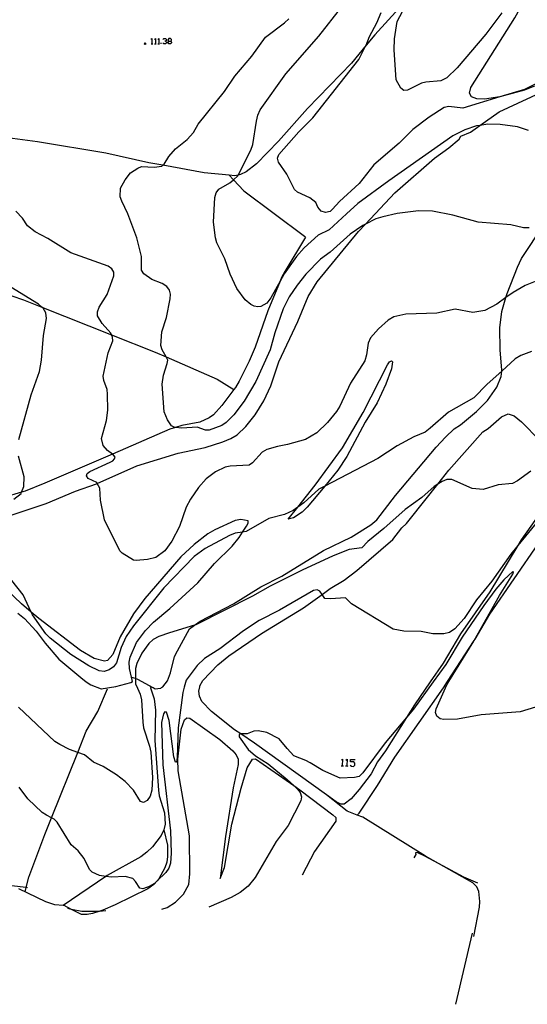
# Model space of a CAD drawing. Units: inches. Extents: x 667199 to 670922, y 4168216 to 4170601.
# Drawn here: x 668872 to 669021, y 4168616 to 4168905 of the extents above; entities that cross this region are included whole.
import ezdxf

# ---------------------------------------------------------------- set-up
doc = ezdxf.new("R2010")
doc.units = ezdxf.units.IN
doc.header["$MEASUREMENT"] = 0
doc.layers.add('Cartografia', color=7, linetype='Continuous')

# ---------------------------------------------------------------- blocks, each defined once
blk = doc.blocks.new('256')
at = {"layer": 'Cartografia', "color": 7, "linetype": 'Continuous'}
for points in [[(668915.95, 4168898.69), (668916.43, 4168898.69), (668916.73, 4168898.93), (668916.73, 4168899.18), (668916.43, 4168899.47), (668915.95, 4168899.47), (668915.7, 4168899.18), (668915.7, 4168898.93), (668915.95, 4168898.69)], [(668915.95, 4168897.96), (668915.7, 4168898.2), (668915.7, 4168898.44), (668915.95, 4168898.69)]]:
    blk.add_lwpolyline(points, dxfattribs=at)

msp = doc.modelspace()

# ---------------------------------------------------------------- linework, layer by layer
at = {"layer": 'Cartografia', "color": 7, "linetype": 'Continuous'}
for points in [[(669022.97, 4168885.56), (669020.07, 4168884.35), (669012.87, 4168882.41), (669012.79, 4168882.4), (669008.32, 4168881.73), (669006.13, 4168881.8), (669004.5, 4168882.37), (669003.94, 4168883.51), (669004.36, 4168885.11), (669017.23, 4168905.52), (669020.09, 4168910.6), (669020.67, 4168911.63), (669022.73, 4168914.59)], [(668983.25, 4168908.26), (668976.21, 4168900.62), (668973.69, 4168897.55), (668969.35, 4168892.28), (668956.5, 4168879.01), (668947.99, 4168869.41), (668941.56, 4168862.74), (668938.53, 4168860.39), (668936.91, 4168859.6), (668936.22, 4168859.47), (668935.25, 4168859.28), (668933.55, 4168859.45), (668926.29, 4168860.17), (668914.15, 4168862.34), (668910.04, 4168863.08), (668897.46, 4168865.9), (668877.51, 4168869.26), (668867.26, 4168870.63)], [(669002.58, 4168872.73), (668999.1, 4168870.96), (668980.33, 4168857.76), (668971.28, 4168851.1), (668967.98, 4168848.15), (668962.87, 4168843.41), (668959.62, 4168841.83), (668955.56, 4168838.16), (668953.3, 4168835.64), (668949.64, 4168830.56), (668948.47, 4168828.41), (668945.8, 4168823.46), (668944.64, 4168821.95), (668942.9, 4168820.97), (668941.94, 4168820.88), (668940.93, 4168821.08), (668939.95, 4168821.5), (668938.25, 4168822.94), (668935.8, 4168826.22), (668933.86, 4168830.44), (668932.29, 4168834.97), (668929.96, 4168839.57), (668929.55, 4168841.06), (668929.01, 4168845.64), (668929.4, 4168852.92), (668929.8, 4168854.29), (668930.56, 4168855.36), (668933.81, 4168857.23), (668934.81, 4168858.12), (668936.14, 4168859.3), (668936.22, 4168859.47), (668939.9, 4168866.74), (668940.53, 4168868.39), (668941.58, 4168875.3), (668941.95, 4168876.99), (668942.67, 4168878.59), (668950.13, 4168889.16), (668959.83, 4168900.17), (668966.57, 4168908.79)], [(668963.11, 4168848.8), (668961.8, 4168848.54), (668960.56, 4168848.92), (668959.58, 4168850.07), (668958.99, 4168851.4), (668957.17, 4168852.84), (668953.58, 4168854.49), (668952.72, 4168855.22), (668950.45, 4168859.73), (668948, 4168863.26), (668947.74, 4168864.41), (668948.12, 4168865.52), (668954.01, 4168872.15), (668958.1, 4168876.26), (668971.5, 4168893.38), (668973.64, 4168897.42), (668973.69, 4168897.55), (668974.64, 4168900.11), (668976.84, 4168904.11), (668978.11, 4168907.15)], [(669013.46, 4168907.02), (669008.76, 4168900.82), (669000.36, 4168890.87), (668997.28, 4168887.98), (668995.59, 4168887.12), (668991.19, 4168886.72), (668989.87, 4168886.38), (668985.77, 4168884.34), (668984.71, 4168884.3), (668983.83, 4168884.95), (668982.43, 4168887.35), (668981.89, 4168896.2), (668982.02, 4168899.42), (668982.78, 4168904.45), (668984.32, 4168907.43)], [(668946.93, 4168813.19), (668945.59, 4168808.21), (668941.38, 4168799.01), (668937.99, 4168793.16), (668934.96, 4168789.17), (668932.67, 4168786.93), (668931.46, 4168786.11), (668927.76, 4168784.73), (668926.65, 4168784.72), (668924.25, 4168785.56), (668919.74, 4168785.33), (668917.9, 4168785.5), (668917.44, 4168785.55), (668916.74, 4168785.97), (668915.5, 4168787.76), (668914.51, 4168790.12), (668914.01, 4168798.18), (668914.31, 4168800.87), (668915.47, 4168804.2), (668915.62, 4168805.18), (668915.09, 4168806.16), (668913.94, 4168808.29), (668913.6, 4168809.51), (668913.83, 4168813.52), (668915.23, 4168817.71), (668916.35, 4168823.22), (668916.44, 4168824.54), (668916.14, 4168825.76), (668915.3, 4168826.82), (668913.97, 4168827.72), (668910.95, 4168828.9), (668908.61, 4168830.51), (668907.95, 4168831.64), (668907.89, 4168835.65), (668906.59, 4168841.06), (668903.87, 4168848.14), (668902.11, 4168851.84), (668901.66, 4168853.06), (668901.79, 4168855.67), (668903.12, 4168858.12), (668904.69, 4168860.15), (668906.8, 4168861.54), (668907.96, 4168861.98), (668911.6, 4168861.83), (668913.85, 4168862.09), (668914.15, 4168862.34), (668914.54, 4168862.67), (668915.92, 4168864.92), (668917.87, 4168867.18), (668921.29, 4168869.87), (668923.11, 4168871.91), (668924.52, 4168874.35), (668932.26, 4168884), (668935.24, 4168888.48), (668940.2, 4168894.28), (668944.23, 4168899.93), (668949.81, 4168904.1), (668951.06, 4168905.29)], [(668909.23, 4168898.28), (668908.98, 4168898.03), (668908.73, 4168897.78)], [(668908.73, 4168898.28), (668908.98, 4168898.03), (668909.23, 4168897.78)], [(668910.71, 4168899.18), (668910.95, 4168899.47), (668910.95, 4168897.96)], [(668910.71, 4168897.96), (668910.95, 4168897.96), (668911.2, 4168897.96)], [(668911.69, 4168899.18), (668911.98, 4168899.47), (668911.98, 4168897.96)], [(668911.69, 4168897.96), (668911.98, 4168897.96), (668912.23, 4168897.96)], [(668912.72, 4168899.18), (668912.96, 4168899.47), (668912.96, 4168897.96)], [(668912.72, 4168897.96), (668912.96, 4168897.96), (668913.21, 4168897.96)], [(668913.69, 4168897.96), (668913.69, 4168898.2)], [(668914.18, 4168899.18), (668914.48, 4168899.47), (668914.97, 4168899.47), (668915.21, 4168899.18), (668915.21, 4168898.93), (668914.97, 4168898.69), (668914.72, 4168898.69)], [(668914.97, 4168898.69), (668915.21, 4168898.44), (668915.21, 4168898.2), (668914.97, 4168897.96), (668914.48, 4168897.96), (668914.18, 4168898.2)], [(668916.43, 4168898.69), (668916.73, 4168898.44), (668916.73, 4168898.2), (668916.43, 4168897.96), (668915.95, 4168897.96)], [(669028.48, 4168888.73), (669020, 4168884.59), (669012.79, 4168882.4), (669002.01, 4168879.12), (668997.91, 4168879.62), (668996.5, 4168879.29), (668992.15, 4168876.48), (668987.35, 4168872.83), (668983.38, 4168868.83), (668975.89, 4168862.44), (668971.64, 4168857.03), (668965.86, 4168851.73), (668963.87, 4168849.45), (668963.11, 4168848.8)], [(668956.68, 4168823.9), (668959.33, 4168828.21), (668971.49, 4168842.96), (668973.49, 4168845.09), (668982.1, 4168854.27), (668993.73, 4168864.4), (668997.87, 4168867.49), (669000.91, 4168870.04), (669001.4, 4168870.84), (669004.21, 4168872.1), (669007, 4168874.05), (669012.6, 4168877.98), (669027.56, 4168884.93)], [(669021.21, 4168872.54), (669017.96, 4168873.63), (669012.9, 4168874.32), (669009.32, 4168874.43), (669007, 4168874.05), (669006.02, 4168873.9), (669002.58, 4168872.73)], [(668757.7, 4168866), (668762.13, 4168864.58), (668772.15, 4168861.37), (668781.32, 4168857.84), (668783.76, 4168857.05), (668789.13, 4168855.31), (668793.56, 4168853.69), (668795.83, 4168852.86), (668798.16, 4168852.02), (668812.81, 4168846.68), (668829.67, 4168839.76), (668838.34, 4168835.62), (668845.47, 4168833.13), (668857.24, 4168829.03), (668866.42, 4168825.27), (668873.41, 4168822.91), (668878.72, 4168820.79), (668899.17, 4168812.63), (668911.96, 4168807.53), (668915.09, 4168806.16), (668930.08, 4168799.61), (668934.96, 4168796.6), (668934.97, 4168796.6)], [(668933.55, 4168859.45), (668933.55, 4168859.45), (668934.81, 4168858.12), (668937.89, 4168854.9), (668955.59, 4168841.55), (668955.92, 4168841.25), (668949.9, 4168831.2), (668948.9, 4168829.45), (668948.47, 4168828.41), (668944.95, 4168819.73), (668941.24, 4168809.06), (668939.47, 4168804.94), (668936.49, 4168799.04), (668935.46, 4168797.25), (668934.96, 4168796.6), (668931.46, 4168791.98), (668928.95, 4168789.21), (668927.74, 4168788.3), (668924.95, 4168787.03), (668919.71, 4168786.07), (668917.9, 4168785.5), (668916.25, 4168784.99), (668899.43, 4168777.71), (668879.65, 4168769.15), (668873.9, 4168766.85), (668872.79, 4168766.51), (668867.65, 4168764.94)], [(668965.01, 4168790.14), (668962.36, 4168786.94), (668959.22, 4168783.94), (668955.9, 4168781.96), (668950.7, 4168780.53), (668947.76, 4168779.89), (668944.57, 4168779.02), (668943.29, 4168778.24), (668940.43, 4168775.1), (668939.45, 4168774.44), (668933.89, 4168774.15), (668932.4, 4168773.82), (668929.62, 4168772.46), (668926.87, 4168770.42), (668924.64, 4168767.87), (668922.28, 4168764.5), (668921.04, 4168762.16), (668919.04, 4168756.5), (668916.78, 4168752.13), (668914.74, 4168749.37), (668912.16, 4168747.34), (668909.63, 4168746.8), (668906.38, 4168746.54), (668905.59, 4168746.6), (668902.25, 4168748.64), (668901.61, 4168749.32), (668897.07, 4168758.4), (668895.93, 4168764.17), (668895.76, 4168767.71), (668894.98, 4168769.06), (668894.8, 4168769.39), (668892.27, 4168770.57), (668891.78, 4168771.28), (668891.99, 4168771.99), (668892.77, 4168772.64), (668898.77, 4168775.3), (668899.56, 4168775.76), (668900.03, 4168776.26), (668900.16, 4168776.75), (668899.49, 4168777.68), (668899.43, 4168777.71), (668898, 4168778.7), (668896.66, 4168780.26), (668896.24, 4168782.28), (668897.66, 4168787.59), (668898.06, 4168790.59), (668897.99, 4168795.23), (668897.85, 4168796.66), (668896.87, 4168799.31), (668896.67, 4168800.56), (668898.17, 4168807.34), (668899.5, 4168810.86), (668899.47, 4168811.98), (668899.17, 4168812.63), (668898.96, 4168813.09), (668896.41, 4168816.02), (668895.08, 4168818.2), (668895.06, 4168819.44), (668895.5, 4168820.75), (668897.88, 4168824.48), (668899.84, 4168829.99), (668899.86, 4168831.03), (668899.24, 4168832.01), (668898.12, 4168832.77), (668887.18, 4168836.7), (668880.54, 4168840.86), (668876.8, 4168842.83), (668874.5, 4168844.6), (668873.08, 4168846.84), (668871.15, 4168848.92)], [(669021.37, 4168844.01), (669019.78, 4168844.03), (669016.09, 4168844.88), (669006.44, 4168845.67), (668999.03, 4168847.72), (668993.12, 4168848.9), (668989.04, 4168848.95), (668982.81, 4168848.19), (668978.58, 4168847.28), (668976.55, 4168846.64), (668973.49, 4168845.09), (668972.73, 4168844.71), (668968.96, 4168842.2), (668963.2, 4168836.89), (668960.3, 4168834.85), (668956.05, 4168830.41), (668953.49, 4168827.21), (668951.12, 4168823.75), (668949.39, 4168820.27), (668946.93, 4168813.19)], [(668913.8, 4168709.25), (668914.14, 4168709.51), (668915.49, 4168711.27), (668916.45, 4168713.58), (668917.62, 4168718.4), (668918.42, 4168720.07), (668922, 4168726.48), (668923.43, 4168727.53), (668925.06, 4168728.73), (668934.84, 4168733.84), (668942.82, 4168738.76), (668948.98, 4168741.9), (668961.16, 4168749.39), (668969.33, 4168753.3), (668975.06, 4168757), (668976.83, 4168758.47), (668982.28, 4168765.58), (668994.15, 4168779.71), (668996.88, 4168782.63), (668999.5, 4168785.06), (669001.33, 4168786.26), (669005.99, 4168790.15), (669009.2, 4168793.45), (669011.97, 4168797.31), (669013.26, 4168800.43), (669013.38, 4168802.03), (669013.41, 4168802.31), (669012.92, 4168808.29), (669012.86, 4168814.68), (669013.44, 4168819.53), (669014.59, 4168823.56), (669014.95, 4168824.8), (669017.97, 4168832.46), (669019.15, 4168835), (669025.72, 4168844.88)], [(669029.04, 4168830.65), (669020.27, 4168827.15), (669016.74, 4168825.07), (669014.59, 4168823.56), (669011.92, 4168821.68), (669008.39, 4168819.8), (669004.88, 4168819.2), (668999.72, 4168820.14), (668994.43, 4168818.99), (668985.34, 4168818.74), (668981.84, 4168817.9), (668980.12, 4168816.93), (668977.26, 4168814.39), (668974.95, 4168811.73), (668974.27, 4168810.18), (668973.8, 4168806.75), (668973.31, 4168804.99), (668969.1, 4168798.47), (668965.97, 4168791.76), (668965.01, 4168790.14)], [(668871.98, 4168781.94), (668875.64, 4168795.07), (668878.01, 4168801.88), (668878.64, 4168805.24), (668879.22, 4168812.44), (668880.14, 4168817.48), (668879.94, 4168819.08), (668879.14, 4168820.43), (668878.72, 4168820.79), (668877.77, 4168821.62), (668867.08, 4168828.16)], [(668866.84, 4168758.83), (668879.99, 4168763.24), (668888.58, 4168766.8), (668894.71, 4168768.94), (668894.98, 4168769.06), (668906.55, 4168774.25), (668918.63, 4168778), (668926.54, 4168779.63), (668931.69, 4168781.24), (668934.1, 4168782.26), (668935.9, 4168783.36), (668938.47, 4168785.83), (668941.17, 4168789.22), (668943.74, 4168793.26), (668945.74, 4168797.73), (668948.09, 4168804.69), (668953.72, 4168816.51), (668956.68, 4168823.9)], [(669022.13, 4168807.79), (669018.95, 4168806.55), (669017.34, 4168805.61), (669013.38, 4168802.03), (669009.09, 4168798.15), (669005.25, 4168794.14), (668997.78, 4168789.98), (668992.47, 4168785.29), (668990.96, 4168784.17), (668987.63, 4168782.76), (668982.81, 4168780.1), (668977.11, 4168776.41), (668961.57, 4168768.34), (668959.84, 4168767.44), (668955.42, 4168763.41), (668953.68, 4168762.17), (668952.31, 4168761.19), (668949.76, 4168759.99), (668945.23, 4168758.78), (668938.52, 4168755.04), (668937.53, 4168754.86), (668935.32, 4168754.47), (668933.68, 4168753.82), (668926.6, 4168749.99), (668923.35, 4168747.65), (668914.41, 4168738.46), (668905.55, 4168727.38), (668903.41, 4168724.22), (668901.99, 4168720.96)], [(668950.88, 4168758.63), (668953.68, 4168762.17), (668958.75, 4168768.56), (668966.72, 4168779.51), (668972.79, 4168789.86), (668979.9, 4168803.84), (668980.53, 4168804.71), (668981.1, 4168805.05), (668981.44, 4168804.76), (668981.15, 4168802.69), (668979.46, 4168798.16), (668976.89, 4168792.71), (668973.43, 4168787.05), (668968.08, 4168776.99), (668965.44, 4168772.99), (668961.57, 4168768.34), (668956.39, 4168762.1), (668954.91, 4168760.68), (668952.42, 4168759.01), (668950.88, 4168758.63)], [(668924.95, 4168709.49), (668925.01, 4168709.76), (668925.91, 4168711.37), (668930.28, 4168715.97), (668933.5, 4168718.54), (668943.04, 4168725.15), (668955.37, 4168732.61), (668960.78, 4168736.58), (668963.13, 4168738.31), (668967.29, 4168740.79), (668970.92, 4168743.53), (668981.54, 4168752.68), (668984.11, 4168756.09), (668985.49, 4168757.38), (668986.68, 4168758.83), (668994.65, 4168768.9), (668997.93, 4168773.03), (669007.85, 4168784.18), (669009.4, 4168785.16), (669013.31, 4168788.64), (669015.23, 4168789.49), (669017.02, 4168788.87), (669019.21, 4168787.14), (669024.56, 4168781.7)], [(668870.51, 4168764.48), (668872.65, 4168766.15), (668872.79, 4168766.51), (668873.46, 4168768.21), (668873.54, 4168771.02), (668871.95, 4168777.07)], [(669021.94, 4168772.72), (669018, 4168769.84), (669016.57, 4168769.04), (669012.3, 4168768.72), (669007.9, 4168767.35), (669004.74, 4168767.57), (668998.74, 4168770.25), (668997.32, 4168770.22), (668995.94, 4168769.68), (668994.65, 4168768.9), (668993.56, 4168768.23), (668989.99, 4168764.97), (668985.08, 4168761.49), (668978.83, 4168755.86), (668974.14, 4168752.05), (668972.42, 4168750.22), (668968.73, 4168749.71), (668964.07, 4168747.88), (668954.94, 4168743.68), (668945.62, 4168739), (668940.45, 4168736.03), (668923.82, 4168727.65), (668923.43, 4168727.53), (668916.07, 4168725.34), (668912.97, 4168724.22), (668911.36, 4168723.37), (668910.05, 4168722.19), (668908.02, 4168719.3), (668906.54, 4168716.35), (668906.16, 4168714.82), (668906.14, 4168711.88), (668906.14, 4168710.35), (668906.72, 4168709.1)], [(668997.52, 4168711.03), (669005.33, 4168723.04), (669005.61, 4168723.46), (669009.92, 4168730.81), (669024.18, 4168751.53), (669032.2, 4168762.74), (669035.12, 4168766.82), (669036.21, 4168767.66), (669038.31, 4168764.91), (669043.13, 4168756.85), (669044.12, 4168755.22), (669053.89, 4168737.72), (669060.77, 4168724.02), (669067.64, 4168712.51)], [(669025.91, 4168762.27), (669019.09, 4168752.54), (669018.07, 4168750.87), (669009.86, 4168737.33), (669001.35, 4168725.05), (668996.19, 4168716.46), (668992.42, 4168710.92)], [(669025.22, 4168759.62), (669018.07, 4168750.87), (669016.06, 4168748.4), (669010.47, 4168740.48), (669006.03, 4168734.93), (669002.35, 4168729.55), (668999.67, 4168726.45), (668998.12, 4168725.44), (668996.44, 4168725), (668993.17, 4168725.03), (668989.84, 4168725.66), (668984.73, 4168725.79), (668981.58, 4168726.42), (668969.4, 4168733.85), (668967.64, 4168735.55), (668963.21, 4168735.23), (668961.62, 4168735.4), (668960.78, 4168736.58), (668960.11, 4168737.54), (668959.33, 4168737.94), (668958.26, 4168737.71), (668948.33, 4168731.94), (668942.37, 4168728.9), (668937.81, 4168725.91), (668930.85, 4168720.66), (668926.4, 4168717.81), (668924.21, 4168715.69), (668920.95, 4168711.45), (668920.39, 4168709.39)], [(668871.71, 4168731.04), (668873.66, 4168729.49), (668877.06, 4168725.82), (668879.71, 4168722.24), (668883.72, 4168717.54), (668890.13, 4168712.17), (668891.69, 4168710.94), (668893.13, 4168710.05), (668896.15, 4168708.88), (668900.39, 4168709.55), (668904.82, 4168710.78), (668905.32, 4168711.07), (668904.42, 4168714.85), (668904.3, 4168716.73), (668904.62, 4168718.14), (668906.49, 4168722.45), (668909.06, 4168726), (668911.4, 4168728.42), (668916.17, 4168732.43), (668924.39, 4168739.98), (668929.33, 4168745.59), (668934.44, 4168750.69), (668936.5, 4168753.28), (668937.53, 4168754.86), (668938.65, 4168756.56), (668939.13, 4168757.48), (668939.11, 4168758.12), (668937.04, 4168758.54), (668935.33, 4168758.22), (668929.4, 4168755.53), (668927.36, 4168754.35), (668923.29, 4168751.21), (668919.4, 4168747.58), (668908.93, 4168735.39), (668905.55, 4168730.86), (668901.7, 4168724.14), (668899.52, 4168718.91), (668898.01, 4168717.18), (668897.05, 4168716.99), (668894.09, 4168717.76), (668890.08, 4168720.08), (668877.83, 4168729.48), (668875.61, 4168731.38), (668872.83, 4168733.77), (668864.1, 4168742.05)], [(668997.93, 4168711.04), (669005.23, 4168722.85), (669005.33, 4168723.04), (669012.77, 4168736.25), (669016.63, 4168742.46), (669016.87, 4168743.09), (669016.66, 4168743.24), (669014.04, 4168740.86), (669011.64, 4168738.1), (669008.17, 4168733.35), (669001.82, 4168724.02), (668996.99, 4168715.99), (668993.33, 4168710.94)], [(668901.99, 4168720.96), (668900.55, 4168716.48), (668899.74, 4168715.33), (668898.49, 4168714.46), (668897.02, 4168714), (668895.51, 4168714.12), (668892.47, 4168715.66), (668887.26, 4168718.91), (668881.18, 4168723.74), (668879.86, 4168725.03), (668875.99, 4168730.58), (668875.61, 4168731.38), (668873.27, 4168736.42), (668869.99, 4168740.66)], [(668911.31, 4168709.2), (668906.88, 4168711.67), (668906.14, 4168711.88), (668905.13, 4168712.18)], [(668992.43, 4168710.93), (668987.88, 4168704.25), (668985.5, 4168700.49), (668979.31, 4168690.68), (668977, 4168687.52), (668975.16, 4168683.98), (668971.69, 4168679.42), (668969.28, 4168676.68), (668967.23, 4168675.06), (668966.24, 4168675.09), (668964.95, 4168675.74), (668962.06, 4168677.82), (668941.04, 4168692.95), (668936.97, 4168695.67), (668935.1, 4168696.92), (668928.4, 4168702.22), (668925.6, 4168705.16), (668924.87, 4168706.71), (668924.67, 4168708.23), (668924.95, 4168709.5)], [(668993.34, 4168710.95), (668987.51, 4168702.89), (668985.5, 4168700.49), (668979.28, 4168693.04), (668972.76, 4168684.25), (668971.63, 4168683.23), (668970.28, 4168682.87), (668966.12, 4168682.74), (668960.96, 4168684.99), (668957.33, 4168687.25), (668956.04, 4168687.92), (668952.48, 4168689.28), (668950.61, 4168691.37), (668948.18, 4168694.28), (668944.59, 4168696.11), (668942.05, 4168696.57), (668940.79, 4168696.48), (668938.82, 4168695.7), (668937.06, 4168695.71), (668936.97, 4168695.67), (668936.48, 4168695.47), (668936.52, 4168694.83), (668939.19, 4168691.14), (668941.31, 4168689.23), (668944.99, 4168686.95), (668950.53, 4168682.31), (668952.47, 4168680.54), (668953.57, 4168679.53), (668954.38, 4168678.53), (668954.75, 4168677.26), (668954.52, 4168676.07), (668950.82, 4168668.82), (668947.3, 4168664.13), (668941.22, 4168653.62), (668939.15, 4168651.09), (668936.76, 4168649.21), (668934.17, 4168647.75), (668927.65, 4168644.89)], [(668971.09, 4168671.89), (668971.1, 4168671.89), (668971.67, 4168672.48), (668977.04, 4168680.54), (668982.06, 4168688.84), (668996.3, 4168709.16), (668997.52, 4168711.04)], [(669026.83, 4168704.63), (669018.78, 4168702.2), (669007.32, 4168701.29), (669000.41, 4168700.03), (668996.44, 4168699.91), (668995.33, 4168700.11), (668994.42, 4168700.85), (668993.99, 4168701.93), (668994.23, 4168703.07), (668997.32, 4168710.05), (668997.94, 4168711.05)], [(668906.71, 4168709.12), (668907.52, 4168707.37), (668907.95, 4168705.7), (668908.31, 4168699.14), (668908.55, 4168697.42), (668910.3, 4168692.12), (668910.66, 4168690.3), (668911.11, 4168682.94), (668910.96, 4168679.21), (668910.43, 4168677.45), (668909.55, 4168676.13), (668908.47, 4168675.58), (668907.66, 4168675.88), (668905.53, 4168679.17), (668903.11, 4168681.71), (668900.58, 4168683.68), (668896.7, 4168686.09), (668893.84, 4168687.41), (668891.24, 4168689.54), (668889.27, 4168690.25), (668886.88, 4168691.11), (668884, 4168692.54), (668882.56, 4168693.46), (668871.93, 4168703.51)], [(668910.59, 4168709.2), (668911.6, 4168705.97), (668912.05, 4168702.68), (668911.79, 4168693.72), (668912.86, 4168679.21), (668913.04, 4168677.51), (668914.63, 4168672.58), (668914.85, 4168669.22), (668914.46, 4168667.55), (668913.68, 4168665.9), (668911.11, 4168662.56), (668909.5, 4168661.02), (668907.69, 4168659.65), (668897.88, 4168654.2), (668897.5, 4168653.93), (668885.02, 4168645.4), (668882.51, 4168645.61), (668879.94, 4168646.44), (668871.97, 4168650.32)], [(668920.4, 4168709.41), (668919.97, 4168707.84), (668918.62, 4168697.48), (668918.39, 4168688.76), (668918.13, 4168687.41), (668917.85, 4168687.39), (668917.35, 4168688.99), (668915.99, 4168699.65), (668915.25, 4168702.07), (668914.78, 4168702.18), (668914.37, 4168701.52), (668913.78, 4168699.04), (668914.15, 4168686.64), (668916.4, 4168667.31), (668916.64, 4168660.74), (668916.42, 4168657.77), (668915.95, 4168656.35), (668915.02, 4168655.05), (668912.47, 4168652.59), (668911.58, 4168651.75), (668910.48, 4168651.04), (668908.34, 4168650.32), (668907.43, 4168650.42), (668906.18, 4168652.4), (668905.35, 4168653.26), (668903.12, 4168653.92), (668899.13, 4168653.71), (668897.5, 4168653.93), (668895.62, 4168654.19), (668893.46, 4168655.13), (668892.7, 4168655.97), (668891.1, 4168659.15), (668889.33, 4168661.38), (668887.28, 4168663.17), (668883.18, 4168669.8), (668882.39, 4168670.71), (668881.61, 4168671.09), (668880.07, 4168671.84), (668878.85, 4168672.62), (668874.6, 4168676.69), (668872.14, 4168680.06)], [(668873.83, 4168649.42), (668874.14, 4168650.66), (668874.89, 4168653.71), (668879.64, 4168666.19), (668881.61, 4168671.09), (668889.27, 4168690.25), (668891.75, 4168696.47), (668895.09, 4168702.23), (668898.01, 4168708.93)], [(668896.12, 4168708.89), (668896.15, 4168708.88), (668896.25, 4168708.89)], [(668910.44, 4168709.68), (668910.6, 4168709.18)], [(668913.82, 4168709.27), (668913.47, 4168709), (668911.96, 4168708.84), (668911.29, 4168709.21)], [(668874.56, 4168650.61), (668874.14, 4168650.66), (668869.83, 4168651.19), (668869.66, 4168651.25), (668867.64, 4168651.96), (668867.09, 4168652.28), (668864.55, 4168653.77), (668863.86, 4168654.48), (668861.17, 4168659.29), (668859.87, 4168663.73), (668858.43, 4168665.82), (668849.23, 4168675.81), (668844.85, 4168681.23), (668841.68, 4168687.32), (668840.87, 4168688.41), (668838.61, 4168690.22), (668835.19, 4168694.79), (668833.06, 4168696.88), (668829.12, 4168699.8), (668826.65, 4168702.15), (668824, 4168704.08), (668820.89, 4168705.34), (668813.43, 4168707.13), (668813.4, 4168707.14)], [(668913.89, 4168644.33), (668915.42, 4168644.83), (668917.86, 4168646.4), (668920.19, 4168648.74), (668921.8, 4168651.52), (668922.1, 4168654.63), (668921.99, 4168665.76), (668918.65, 4168684.82), (668918.53, 4168688.32), (668919.57, 4168697.05), (668920.46, 4168699.83), (668921.14, 4168700.42), (668922.1, 4168700.3), (668930.87, 4168694.06), (668934.61, 4168690.69), (668935.62, 4168689.55), (668936.17, 4168688.23), (668936.18, 4168686.75), (668934.76, 4168679.83), (668932.49, 4168665.66), (668930.98, 4168653.33), (668932.18, 4168656.51), (668934.38, 4168669.2), (668937.13, 4168679.79), (668938.9, 4168685.75), (668940.42, 4168688.26), (668941.31, 4168688.33), (668952.47, 4168680.54), (668954.3, 4168679.26), (668963.96, 4168672), (668964.84, 4168671.14), (668964.82, 4168670.09), (668958.56, 4168661.22), (668954.97, 4168654.3)], [(668966.46, 4168688), (668966.81, 4168688.31), (668966.68, 4168686.34)], [(668967.77, 4168687.96), (668968.12, 4168688.27), (668967.99, 4168686.28), (668967.99, 4168686.26)], [(668969.04, 4168686.56), (668969.35, 4168686.21), (668970, 4168686.17), (668970.35, 4168686.48), (668970.4, 4168687.13), (668970.09, 4168687.48), (668969.09, 4168687.52), (668969.13, 4168688.18), (668970.44, 4168688.14)], [(668966.38, 4168686.34), (668967.03, 4168686.3)], [(668967.69, 4168686.3), (668967.99, 4168686.28), (668968.34, 4168686.26)], [(669005.17, 4168636.29), (669006.87, 4168644.91), (669007.01, 4168646.52), (669006.64, 4168649.45), (669006.06, 4168650.83), (669004.95, 4168652.03), (668994.89, 4168657.71), (668991.11, 4168659.84), (668972.76, 4168671.28), (668971.1, 4168671.89), (668968.1, 4168672.99), (668962.06, 4168677.82), (668962.01, 4168677.86)], [(668914.46, 4168667.55), (668915.56, 4168663.12), (668915.56, 4168659.78), (668915.29, 4168658.09), (668914.77, 4168656.47), (668912.98, 4168653.18), (668912.47, 4168652.59), (668911.56, 4168651.58), (668909.77, 4168650.25), (668900.22, 4168645.56), (668896.64, 4168643.98), (668895.41, 4168643.61), (668893.54, 4168643.05), (668891.98, 4168642.79), (668890.37, 4168642.76), (668887.44, 4168644.25), (668885.08, 4168645.44)], [(669006.37, 4168651.93), (669002.3, 4168653.68), (668994.89, 4168657.71), (668990.91, 4168659.87), (668988.58, 4168660.91), (668988.17, 4168660.83), (668988.22, 4168660.37), (668987.64, 4168659.39)], [(668897.44, 4168643.85), (668895.64, 4168643.61), (668895.41, 4168643.61), (668890.49, 4168643.61), (668887.44, 4168644.25), (668886.37, 4168644.47)], [(669004.75, 4168637.28), (668999.82, 4168616.43)]]:
    msp.add_lwpolyline(points, dxfattribs=at)

# ---------------------------------------------------------------- block references
at = {"layer": 'Cartografia'}
msp.add_blockref('256', (0, 0), dxfattribs=at)

doc.saveas('drawing.dxf')
